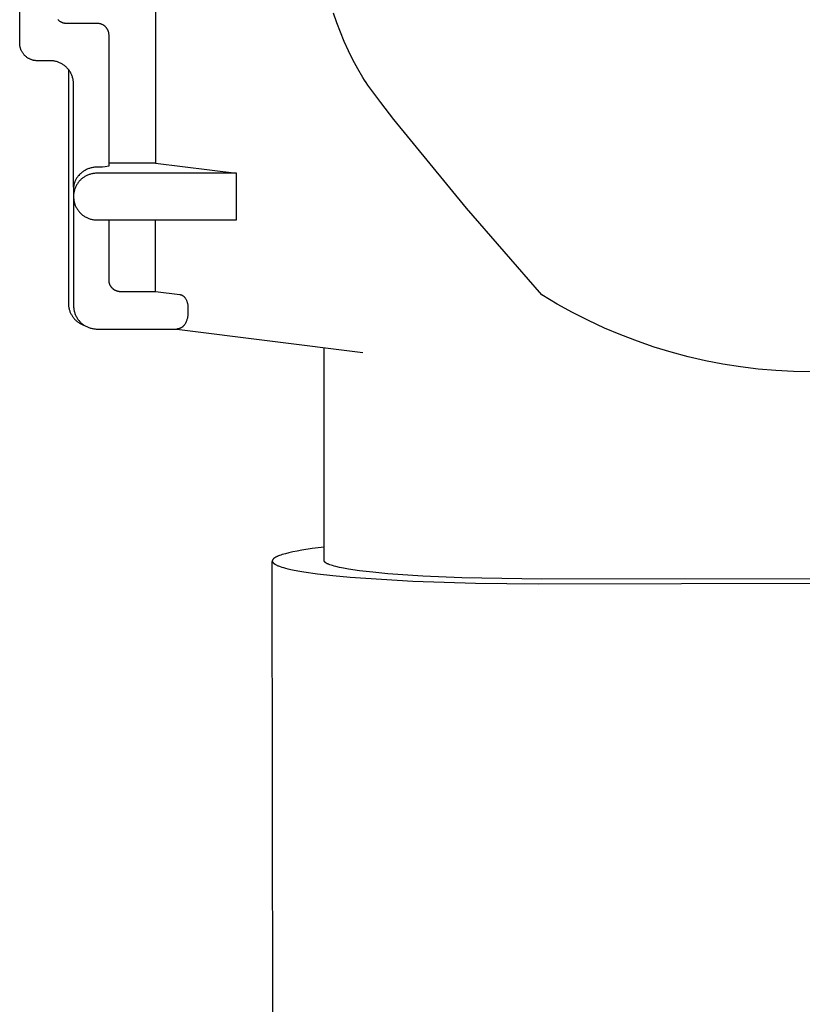
# Model space of a CAD drawing. Units: millimetres. Extents: x -931 to 987, y -764 to 838.
# Drawn here: x -650 to -616, y 427 to 469 of the extents above; entities that cross this region are included whole.
import ezdxf

# ---------------------------------------------------------------- set-up
doc = ezdxf.new("R2010")
doc.units = ezdxf.units.MM
doc.header["$MEASUREMENT"] = 0
doc.layers.add('Make2D$visible$lines', color=7, linetype='Continuous', true_color=0x000000)

msp = doc.modelspace()

# ---------------------------------------------------------------- linework, layer by layer
at = {"layer": 'Make2D$visible$lines', "color": 7, "true_color": 0xffffff}
for p, q in [((-643.89, 491.206), (-643.89, 462.813)), ((-649.69, 467.935), (-649.69, 481.797)), ((-636.148, 468.809), (-636.287, 469.218)), ((-648.062, 468.938), (-648.05, 468.926)), ((-648.05, 468.926), (-648.037, 468.914)), ((-648.037, 468.914), (-648.024, 468.903)), ((-648.024, 468.903), (-648.011, 468.893)), ((-648.011, 468.893), (-647.997, 468.883)), ((-647.997, 468.883), (-647.983, 468.873)), ((-647.983, 468.873), (-647.968, 468.864)), ((-647.968, 468.864), (-647.953, 468.855)), ((-647.953, 468.855), (-647.938, 468.847)), ((-647.938, 468.847), (-647.923, 468.839)), ((-647.923, 468.839), (-647.907, 468.832)), ((-647.907, 468.832), (-647.892, 468.825)), ((-647.892, 468.825), (-647.875, 468.819)), ((-647.875, 468.819), (-647.859, 468.814)), ((-647.859, 468.814), (-647.843, 468.809)), ((-647.843, 468.809), (-647.826, 468.805)), ((-647.826, 468.805), (-647.809, 468.801)), ((-647.809, 468.801), (-647.793, 468.798)), ((-647.793, 468.798), (-647.776, 468.795)), ((-647.776, 468.795), (-647.759, 468.793)), ((-647.759, 468.793), (-647.741, 468.792)), ((-647.741, 468.792), (-647.724, 468.791)), ((-647.724, 468.791), (-647.707, 468.79)), ((-647.707, 468.79), (-647.69, 468.791)), ((-647.69, 468.791), (-646.39, 468.791)), ((-646.39, 468.791), (-646.373, 468.79)), ((-646.373, 468.79), (-646.356, 468.79)), ((-646.356, 468.79), (-646.339, 468.788)), ((-646.339, 468.788), (-646.322, 468.786)), ((-646.322, 468.786), (-646.305, 468.784)), ((-646.305, 468.784), (-646.288, 468.78)), ((-646.288, 468.78), (-646.272, 468.777)), ((-635.996, 468.404), (-636.148, 468.809)), ((-646.272, 468.777), (-646.255, 468.772)), ((-646.255, 468.772), (-646.239, 468.767)), ((-646.239, 468.767), (-646.223, 468.762)), ((-646.223, 468.762), (-646.207, 468.756)), ((-646.207, 468.756), (-646.191, 468.75)), ((-646.191, 468.75), (-646.175, 468.743)), ((-646.175, 468.743), (-646.16, 468.735)), ((-646.16, 468.735), (-646.145, 468.727)), ((-646.145, 468.727), (-646.13, 468.718)), ((-646.13, 468.718), (-646.116, 468.709)), ((-646.116, 468.709), (-646.102, 468.7)), ((-646.102, 468.7), (-646.088, 468.69)), ((-646.088, 468.69), (-646.074, 468.679)), ((-646.074, 468.679), (-646.061, 468.668)), ((-646.061, 468.668), (-646.049, 468.657)), ((-646.049, 468.657), (-646.036, 468.645)), ((-646.036, 468.645), (-646.024, 468.633)), ((-646.024, 468.633), (-646.013, 468.62)), ((-646.013, 468.62), (-646.002, 468.607)), ((-646.002, 468.607), (-645.992, 468.594)), ((-645.992, 468.594), (-645.981, 468.58)), ((-645.981, 468.58), (-645.972, 468.566)), ((-645.972, 468.566), (-645.963, 468.552)), ((-645.963, 468.552), (-645.954, 468.537)), ((-645.954, 468.537), (-645.946, 468.522)), ((-645.946, 468.522), (-645.938, 468.507)), ((-645.938, 468.507), (-645.931, 468.491)), ((-645.931, 468.491), (-645.925, 468.475)), ((-645.925, 468.475), (-645.919, 468.46)), ((-645.919, 468.46), (-645.913, 468.443)), ((-645.913, 468.443), (-645.908, 468.427)), ((-645.908, 468.427), (-645.904, 468.411)), ((-645.904, 468.411), (-645.9, 468.394)), ((-645.9, 468.394), (-645.897, 468.377)), ((-645.897, 468.377), (-645.895, 468.361)), ((-645.895, 468.361), (-645.893, 468.344)), ((-635.83, 468.005), (-635.996, 468.404)), ((-645.893, 468.344), (-645.891, 468.327)), ((-645.891, 468.327), (-645.89, 468.31)), ((-645.89, 468.31), (-645.89, 468.293)), ((-645.89, 468.293), (-645.89, 462.683)), ((-635.651, 467.612), (-635.83, 468.005)), ((-649.689, 467.909), (-649.69, 467.935)), ((-649.688, 467.883), (-649.689, 467.909)), ((-649.686, 467.857), (-649.688, 467.883)), ((-649.683, 467.831), (-649.686, 467.857)), ((-649.679, 467.805), (-649.683, 467.831)), ((-649.674, 467.779), (-649.679, 467.805)), ((-649.668, 467.753), (-649.674, 467.779)), ((-649.661, 467.728), (-649.668, 467.753)), ((-649.653, 467.703), (-649.661, 467.728)), ((-649.645, 467.678), (-649.653, 467.703)), ((-649.635, 467.654), (-649.645, 467.678)), ((-649.625, 467.63), (-649.635, 467.654)), ((-649.614, 467.606), (-649.625, 467.63)), ((-649.602, 467.583), (-649.614, 467.606)), ((-649.589, 467.56), (-649.602, 467.583)), ((-649.576, 467.537), (-649.589, 467.56)), ((-649.562, 467.516), (-649.576, 467.537)), ((-635.459, 467.224), (-635.651, 467.612)), ((-649.547, 467.494), (-649.562, 467.516)), ((-649.531, 467.473), (-649.547, 467.494)), ((-649.514, 467.453), (-649.531, 467.473)), ((-649.497, 467.433), (-649.514, 467.453)), ((-649.479, 467.414), (-649.497, 467.433)), ((-649.461, 467.395), (-649.479, 467.414)), ((-649.442, 467.378), (-649.461, 467.395)), ((-649.422, 467.36), (-649.442, 467.378)), ((-649.402, 467.344), (-649.422, 467.36)), ((-649.381, 467.328), (-649.402, 467.344)), ((-649.359, 467.313), (-649.381, 467.328)), ((-649.337, 467.299), (-649.359, 467.313)), ((-649.315, 467.285), (-649.337, 467.299)), ((-649.292, 467.273), (-649.315, 467.285)), ((-649.269, 467.261), (-649.292, 467.273)), ((-649.245, 467.25), (-649.269, 467.261)), ((-649.221, 467.24), (-649.245, 467.25)), ((-649.196, 467.23), (-649.221, 467.24)), ((-649.172, 467.222), (-649.196, 467.23)), ((-649.147, 467.214), (-649.172, 467.222)), ((-649.121, 467.207), (-649.147, 467.214)), ((-649.096, 467.201), (-649.121, 467.207)), ((-649.07, 467.196), (-649.096, 467.201)), ((-649.044, 467.192), (-649.07, 467.196)), ((-649.018, 467.189), (-649.044, 467.192)), ((-648.992, 467.187), (-649.018, 467.189)), ((-648.966, 467.185), (-648.992, 467.187)), ((-648.94, 467.185), (-648.966, 467.185)), ((-648.39, 467.185), (-648.94, 467.185)), ((-648.355, 467.184), (-648.39, 467.185)), ((-648.32, 467.183), (-648.355, 467.184)), ((-648.286, 467.18), (-648.32, 467.183)), ((-648.251, 467.175), (-648.286, 467.18)), ((-648.217, 467.17), (-648.251, 467.175)), ((-648.183, 467.163), (-648.217, 467.17)), ((-648.149, 467.155), (-648.183, 467.163)), ((-648.115, 467.147), (-648.149, 467.155)), ((-648.082, 467.136), (-648.115, 467.147)), ((-648.049, 467.125), (-648.082, 467.136)), ((-648.017, 467.113), (-648.049, 467.125)), ((-647.985, 467.099), (-648.017, 467.113)), ((-647.953, 467.085), (-647.985, 467.099)), ((-635.254, 466.844), (-635.459, 467.224)), ((-647.922, 467.069), (-647.953, 467.085)), ((-647.892, 467.052), (-647.922, 467.069)), ((-647.862, 467.034), (-647.892, 467.052)), ((-647.833, 467.015), (-647.862, 467.034)), ((-647.804, 466.996), (-647.833, 467.015)), ((-647.776, 466.975), (-647.804, 466.996)), ((-647.749, 466.953), (-647.776, 466.975)), ((-647.723, 466.93), (-647.749, 466.953)), ((-647.698, 466.907), (-647.723, 466.93)), ((-647.673, 466.882), (-647.698, 466.907)), ((-647.649, 466.857), (-647.673, 466.882)), ((-647.626, 466.831), (-647.649, 466.857)), ((-647.604, 466.804), (-647.626, 466.831)), ((-647.612, 466.816), (-647.612, 456.832)), ((-647.583, 466.776), (-647.604, 466.804)), ((-647.563, 466.748), (-647.583, 466.776)), ((-647.544, 466.718), (-647.563, 466.748)), ((-647.526, 466.689), (-647.544, 466.718)), ((-647.509, 466.658), (-647.526, 466.689)), ((-635.037, 466.47), (-635.254, 466.844)), ((-647.493, 466.628), (-647.509, 466.658)), ((-647.478, 466.596), (-647.493, 466.628)), ((-647.465, 466.564), (-647.478, 466.596)), ((-647.452, 466.532), (-647.465, 466.564)), ((-647.44, 466.499), (-647.452, 466.532)), ((-647.43, 466.466), (-647.44, 466.499)), ((-647.421, 466.432), (-647.43, 466.466)), ((-647.413, 466.398), (-647.421, 466.432)), ((-647.406, 466.364), (-647.413, 466.398)), ((-647.4, 466.33), (-647.406, 466.364)), ((-647.396, 466.296), (-647.4, 466.33)), ((-647.393, 466.261), (-647.396, 466.296)), ((-647.391, 466.226), (-647.393, 466.261)), ((-634.969, 466.36), (-635.037, 466.47)), ((-634.897, 466.253), (-634.969, 466.36)), ((-647.39, 466.192), (-647.391, 466.226)), ((-647.39, 461.784), (-647.39, 466.192)), ((-634.822, 466.147), (-634.897, 466.253)), ((-634.274, 465.406), (-634.822, 466.147)), ((-633.713, 464.676), (-634.274, 465.406)), ((-630.605, 460.883), (-633.713, 464.676)), ((-646.937, 462.483), (-646.968, 462.463)), ((-646.906, 462.501), (-646.937, 462.483)), ((-646.875, 462.518), (-646.906, 462.501)), ((-646.843, 462.535), (-646.875, 462.518)), ((-646.81, 462.55), (-646.843, 462.535)), ((-646.777, 462.564), (-646.81, 462.55)), ((-646.743, 462.577), (-646.777, 462.564)), ((-646.709, 462.588), (-646.743, 462.577)), ((-646.675, 462.599), (-646.709, 462.588)), ((-646.64, 462.608), (-646.675, 462.599)), ((-646.605, 462.616), (-646.64, 462.608)), ((-646.569, 462.623), (-646.605, 462.616)), ((-646.534, 462.629), (-646.569, 462.623)), ((-646.498, 462.633), (-646.534, 462.629)), ((-646.462, 462.637), (-646.498, 462.633)), ((-646.426, 462.639), (-646.462, 462.637)), ((-646.39, 462.64), (-646.426, 462.639)), ((-646.272, 462.641), (-646.39, 462.64)), ((-646.154, 462.645), (-646.272, 462.641)), ((-646.036, 462.652), (-646.154, 462.645)), ((-645.89, 462.683), (-646.036, 462.652)), ((-643.89, 462.813), (-645.89, 462.813)), ((-643.89, 462.813), (-640.43, 462.379)), ((-647.316, 462.059), (-647.328, 462.031)), ((-647.303, 462.086), (-647.316, 462.059)), ((-647.29, 462.113), (-647.303, 462.086)), ((-647.275, 462.139), (-647.29, 462.113)), ((-647.26, 462.165), (-647.275, 462.139)), ((-647.244, 462.19), (-647.26, 462.165)), ((-647.227, 462.215), (-647.244, 462.19)), ((-647.209, 462.239), (-647.227, 462.215)), ((-647.19, 462.263), (-647.209, 462.239)), ((-647.17, 462.285), (-647.19, 462.263)), ((-647.134, 462.325), (-647.17, 462.285)), ((-647.121, 462.064), (-647.144, 462.039)), ((-647.108, 462.351), (-647.134, 462.325)), ((-647.097, 462.089), (-647.121, 462.064)), ((-647.082, 462.375), (-647.108, 462.351)), ((-647.073, 462.113), (-647.097, 462.089)), ((-647.054, 462.399), (-647.082, 462.375)), ((-647.047, 462.135), (-647.073, 462.113)), ((-647.026, 462.421), (-647.054, 462.399)), ((-647.021, 462.157), (-647.047, 462.135)), ((-646.997, 462.443), (-647.026, 462.421)), ((-646.994, 462.178), (-647.021, 462.157)), ((-646.968, 462.463), (-646.997, 462.443)), ((-646.967, 462.198), (-646.994, 462.178)), ((-646.939, 462.217), (-646.967, 462.198)), ((-646.91, 462.236), (-646.939, 462.217)), ((-646.88, 462.253), (-646.91, 462.236)), ((-646.85, 462.269), (-646.88, 462.253)), ((-646.819, 462.284), (-646.85, 462.269)), ((-646.788, 462.298), (-646.819, 462.284)), ((-646.757, 462.311), (-646.788, 462.298)), ((-646.725, 462.323), (-646.757, 462.311)), ((-646.692, 462.333), (-646.725, 462.323)), ((-646.66, 462.343), (-646.692, 462.333)), ((-646.627, 462.352), (-646.66, 462.343)), ((-646.593, 462.359), (-646.627, 462.352)), ((-646.56, 462.365), (-646.593, 462.359)), ((-646.526, 462.37), (-646.56, 462.365)), ((-646.492, 462.374), (-646.526, 462.37)), ((-646.458, 462.377), (-646.492, 462.374)), ((-646.424, 462.378), (-646.458, 462.377)), ((-646.39, 462.379), (-646.424, 462.378)), ((-640.43, 462.379), (-646.39, 462.379)), ((-640.43, 460.386), (-640.43, 462.379)), ((-647.389, 461.739), (-647.39, 461.709)), ((-647.39, 461.709), (-647.39, 456.728)), ((-647.388, 461.769), (-647.389, 461.739)), ((-647.385, 461.799), (-647.388, 461.769)), ((-647.382, 461.828), (-647.385, 461.799)), ((-647.377, 461.858), (-647.382, 461.828)), ((-647.371, 461.888), (-647.377, 461.858)), ((-647.365, 461.917), (-647.371, 461.888)), ((-647.357, 461.946), (-647.365, 461.917)), ((-647.353, 461.652), (-647.362, 461.619)), ((-647.348, 461.975), (-647.357, 461.946)), ((-647.343, 461.685), (-647.353, 461.652)), ((-647.338, 462.003), (-647.348, 461.975)), ((-647.333, 461.717), (-647.343, 461.685)), ((-647.328, 462.031), (-647.338, 462.003)), ((-647.321, 461.749), (-647.333, 461.717)), ((-647.308, 461.781), (-647.321, 461.749)), ((-647.293, 461.812), (-647.308, 461.781)), ((-647.278, 461.842), (-647.293, 461.812)), ((-647.262, 461.872), (-647.278, 461.842)), ((-647.245, 461.902), (-647.262, 461.872)), ((-647.227, 461.931), (-647.245, 461.902)), ((-647.207, 461.959), (-647.227, 461.931)), ((-647.187, 461.986), (-647.207, 461.959)), ((-647.166, 462.013), (-647.187, 461.986)), ((-647.144, 462.039), (-647.166, 462.013)), ((-647.389, 461.417), (-647.39, 461.383)), ((-647.39, 461.383), (-647.389, 461.348)), ((-647.388, 461.451), (-647.389, 461.417)), ((-647.389, 461.348), (-647.387, 461.313)), ((-647.385, 461.485), (-647.388, 461.451)), ((-647.387, 461.313), (-647.384, 461.278)), ((-647.381, 461.519), (-647.385, 461.485)), ((-647.384, 461.278), (-647.38, 461.244)), ((-647.376, 461.552), (-647.381, 461.519)), ((-647.38, 461.244), (-647.374, 461.209)), ((-647.369, 461.586), (-647.376, 461.552)), ((-647.362, 461.619), (-647.369, 461.586)), ((-647.374, 461.209), (-647.367, 461.175)), ((-647.367, 461.175), (-647.359, 461.141)), ((-647.359, 461.141), (-647.35, 461.108)), ((-647.35, 461.108), (-647.34, 461.074)), ((-647.34, 461.074), (-647.329, 461.042)), ((-647.329, 461.042), (-647.316, 461.009)), ((-647.316, 461.009), (-647.302, 460.977)), ((-647.302, 460.977), (-647.288, 460.946)), ((-647.288, 460.946), (-647.272, 460.915)), ((-647.272, 460.915), (-647.255, 460.884)), ((-647.255, 460.884), (-647.237, 460.854)), ((-647.237, 460.854), (-647.218, 460.825)), ((-647.218, 460.825), (-647.198, 460.797)), ((-647.198, 460.797), (-647.177, 460.769)), ((-627.39, 457.182), (-630.605, 460.883)), ((-647.177, 460.769), (-647.155, 460.742)), ((-647.155, 460.742), (-647.132, 460.716)), ((-647.132, 460.716), (-647.108, 460.69)), ((-647.108, 460.69), (-647.083, 460.666)), ((-647.083, 460.666), (-647.058, 460.642)), ((-647.058, 460.642), (-647.031, 460.619)), ((-647.031, 460.619), (-647.004, 460.597)), ((-647.004, 460.597), (-646.976, 460.576)), ((-646.976, 460.576), (-646.948, 460.556)), ((-646.948, 460.556), (-646.919, 460.538)), ((-646.919, 460.538), (-646.889, 460.52)), ((-646.889, 460.52), (-646.858, 460.503)), ((-646.858, 460.503), (-646.827, 460.487)), ((-646.827, 460.487), (-646.796, 460.472)), ((-646.796, 460.472), (-646.764, 460.459)), ((-646.764, 460.459), (-646.731, 460.446)), ((-646.731, 460.446), (-646.698, 460.435)), ((-646.698, 460.435), (-646.665, 460.425)), ((-646.665, 460.425), (-646.631, 460.416)), ((-646.631, 460.416), (-646.597, 460.408)), ((-646.597, 460.408), (-646.563, 460.401)), ((-646.563, 460.401), (-646.529, 460.396)), ((-646.529, 460.396), (-646.494, 460.392)), ((-646.494, 460.392), (-646.46, 460.389)), ((-646.46, 460.389), (-646.425, 460.387)), ((-646.425, 460.387), (-646.39, 460.386)), ((-646.39, 460.386), (-640.43, 460.386)), ((-645.89, 460.386), (-645.889, 457.784)), ((-643.89, 457.334), (-643.89, 460.386)), ((-645.889, 457.784), (-645.887, 457.767)), ((-645.887, 457.767), (-645.884, 457.751)), ((-645.884, 457.751), (-645.881, 457.734)), ((-645.881, 457.734), (-645.877, 457.717)), ((-645.877, 457.717), (-645.873, 457.7)), ((-645.873, 457.7), (-645.868, 457.684)), ((-645.868, 457.684), (-645.862, 457.668)), ((-645.862, 457.668), (-645.856, 457.652)), ((-645.856, 457.652), (-645.85, 457.636)), ((-645.85, 457.636), (-645.843, 457.62)), ((-645.843, 457.62), (-645.835, 457.605)), ((-645.835, 457.605), (-645.827, 457.59)), ((-645.827, 457.59), (-645.818, 457.575)), ((-645.818, 457.575), (-645.809, 457.561)), ((-645.809, 457.561), (-645.799, 457.547)), ((-645.799, 457.547), (-645.789, 457.533)), ((-645.789, 457.533), (-645.779, 457.519)), ((-645.779, 457.519), (-645.768, 457.506)), ((-645.768, 457.506), (-645.756, 457.494)), ((-645.756, 457.494), (-645.744, 457.481)), ((-645.744, 457.481), (-645.732, 457.469)), ((-645.732, 457.469), (-645.719, 457.458)), ((-645.719, 457.458), (-645.706, 457.447)), ((-645.706, 457.447), (-645.693, 457.436)), ((-645.693, 457.436), (-645.679, 457.426)), ((-645.679, 457.426), (-645.665, 457.417)), ((-645.665, 457.417), (-645.65, 457.407)), ((-645.65, 457.407), (-645.636, 457.399)), ((-645.636, 457.399), (-645.621, 457.391)), ((-645.621, 457.391), (-645.605, 457.383)), ((-645.605, 457.383), (-645.59, 457.376)), ((-645.59, 457.376), (-645.574, 457.369)), ((-645.574, 457.369), (-645.558, 457.363)), ((-645.558, 457.363), (-645.542, 457.358)), ((-645.542, 457.358), (-645.525, 457.353)), ((-645.525, 457.353), (-645.509, 457.349)), ((-645.509, 457.349), (-645.492, 457.345)), ((-645.492, 457.345), (-645.475, 457.342)), ((-645.475, 457.342), (-645.458, 457.339)), ((-645.458, 457.339), (-645.441, 457.337)), ((-645.441, 457.337), (-645.424, 457.336)), ((-645.424, 457.336), (-645.407, 457.335)), ((-645.407, 457.335), (-645.39, 457.334)), ((-645.39, 457.334), (-643.89, 457.334)), ((-643.89, 457.334), (-642.852, 457.204)), ((-642.852, 457.204), (-642.84, 457.201)), ((-642.84, 457.201), (-642.828, 457.199)), ((-642.828, 457.199), (-642.817, 457.195)), ((-642.817, 457.195), (-642.806, 457.192)), ((-642.806, 457.192), (-642.794, 457.188)), ((-642.794, 457.188), (-642.783, 457.183)), ((-642.783, 457.183), (-642.772, 457.179)), ((-642.772, 457.179), (-642.761, 457.174)), ((-642.761, 457.174), (-642.751, 457.168)), ((-642.751, 457.168), (-642.74, 457.162)), ((-642.74, 457.162), (-642.73, 457.156)), ((-642.73, 457.156), (-642.72, 457.15)), ((-642.72, 457.15), (-642.71, 457.143)), ((-642.71, 457.143), (-642.7, 457.136)), ((-642.7, 457.136), (-642.691, 457.128)), ((-642.691, 457.128), (-642.682, 457.12)), ((-642.682, 457.12), (-642.673, 457.112)), ((-642.673, 457.112), (-642.664, 457.104)), ((-642.664, 457.104), (-642.656, 457.095)), ((-642.656, 457.095), (-642.648, 457.086)), ((-642.648, 457.086), (-642.641, 457.077)), ((-642.641, 457.077), (-642.633, 457.067)), ((-642.633, 457.067), (-642.626, 457.058)), ((-642.626, 457.058), (-642.62, 457.048)), ((-642.62, 457.048), (-642.613, 457.038)), ((-642.613, 457.038), (-642.607, 457.027)), ((-642.607, 457.027), (-642.595, 457.007)), ((-626.74, 456.794), (-627.39, 457.182)), ((-647.612, 456.832), (-647.612, 456.797)), ((-647.612, 456.797), (-647.61, 456.763)), ((-647.61, 456.763), (-647.607, 456.73)), ((-647.607, 456.73), (-647.603, 456.696)), ((-647.603, 456.696), (-647.598, 456.662)), ((-647.598, 456.662), (-647.592, 456.629)), ((-647.592, 456.629), (-647.584, 456.596)), ((-647.584, 456.596), (-647.575, 456.563)), ((-647.39, 456.728), (-647.389, 456.693)), ((-647.389, 456.693), (-647.387, 456.658)), ((-647.387, 456.658), (-647.384, 456.623)), ((-647.384, 456.623), (-647.38, 456.588)), ((-647.38, 456.588), (-647.374, 456.554)), ((-642.595, 457.007), (-642.584, 456.985)), ((-642.584, 456.985), (-642.573, 456.964)), ((-642.573, 456.964), (-642.563, 456.942)), ((-642.563, 456.942), (-642.554, 456.92)), ((-642.554, 456.92), (-642.546, 456.897)), ((-642.546, 456.897), (-642.538, 456.875)), ((-642.538, 456.875), (-642.532, 456.852)), ((-642.532, 456.852), (-642.526, 456.828)), ((-642.526, 456.828), (-642.52, 456.805)), ((-642.52, 456.805), (-642.516, 456.782)), ((-642.516, 456.782), (-642.512, 456.758)), ((-642.512, 456.758), (-642.509, 456.734)), ((-642.509, 456.734), (-642.507, 456.71)), ((-642.507, 456.71), (-642.506, 456.686)), ((-642.506, 456.686), (-642.506, 456.662)), ((-642.506, 456.662), (-642.506, 456.413)), ((-626.077, 456.429), (-626.74, 456.794)), ((-647.575, 456.563), (-647.566, 456.53)), ((-647.566, 456.53), (-647.555, 456.498)), ((-647.555, 456.498), (-647.543, 456.466)), ((-647.543, 456.466), (-647.53, 456.435)), ((-647.53, 456.435), (-647.516, 456.404)), ((-647.516, 456.404), (-647.5, 456.373)), ((-647.5, 456.373), (-647.484, 456.343)), ((-647.484, 456.343), (-647.467, 456.314)), ((-647.467, 456.314), (-647.449, 456.285)), ((-647.449, 456.285), (-647.43, 456.257)), ((-647.43, 456.257), (-647.409, 456.23)), ((-647.409, 456.23), (-647.388, 456.203)), ((-647.388, 456.203), (-647.366, 456.177)), ((-647.374, 456.554), (-647.368, 456.52)), ((-647.368, 456.52), (-647.36, 456.486)), ((-647.366, 456.177), (-647.343, 456.152)), ((-647.36, 456.486), (-647.351, 456.452)), ((-647.351, 456.452), (-647.341, 456.419)), ((-647.341, 456.419), (-647.329, 456.386)), ((-647.329, 456.386), (-647.317, 456.353)), ((-647.317, 456.353), (-647.303, 456.321)), ((-647.303, 456.321), (-647.288, 456.29)), ((-647.288, 456.29), (-647.272, 456.259)), ((-647.272, 456.259), (-647.255, 456.228)), ((-647.255, 456.228), (-647.237, 456.198)), ((-647.237, 456.198), (-647.218, 456.169)), ((-647.218, 456.169), (-647.198, 456.14)), ((-642.53, 456.188), (-642.537, 456.16)), ((-642.524, 456.215), (-642.53, 456.188)), ((-642.518, 456.243), (-642.524, 456.215)), ((-642.514, 456.271), (-642.518, 456.243)), ((-642.51, 456.3), (-642.514, 456.271)), ((-642.508, 456.328), (-642.51, 456.3)), ((-642.506, 456.356), (-642.508, 456.328)), ((-642.506, 456.413), (-642.506, 456.385)), ((-642.506, 456.385), (-642.506, 456.356)), ((-625.401, 456.087), (-626.077, 456.429)), ((-647.343, 456.152), (-647.32, 456.127)), ((-647.32, 456.127), (-647.296, 456.104)), ((-647.296, 456.104), (-647.272, 456.082)), ((-647.272, 456.082), (-647.246, 456.061)), ((-647.246, 456.061), (-647.221, 456.041)), ((-647.221, 456.041), (-647.194, 456.021)), ((-647.198, 456.14), (-647.177, 456.113)), ((-647.194, 456.021), (-647.167, 456.003)), ((-647.177, 456.113), (-647.155, 456.086)), ((-647.167, 456.003), (-647.139, 455.985)), ((-647.155, 456.086), (-647.132, 456.059)), ((-647.139, 455.985), (-647.111, 455.968)), ((-647.132, 456.059), (-647.109, 456.034)), ((-647.111, 455.968), (-647.082, 455.952)), ((-647.109, 456.034), (-647.084, 456.009)), ((-647.084, 456.009), (-647.058, 455.985)), ((-647.082, 455.952), (-647.053, 455.937)), ((-647.058, 455.985), (-647.032, 455.962)), ((-647.053, 455.937), (-647.023, 455.923)), ((-647.032, 455.962), (-647.005, 455.941)), ((-647.023, 455.923), (-646.993, 455.91)), ((-647.005, 455.941), (-646.977, 455.92)), ((-646.993, 455.91), (-646.962, 455.898)), ((-646.977, 455.92), (-646.949, 455.9)), ((-646.962, 455.898), (-646.931, 455.887)), ((-646.949, 455.9), (-646.919, 455.881)), ((-646.919, 455.881), (-646.889, 455.863)), ((-646.889, 455.863), (-646.859, 455.846)), ((-646.859, 455.846), (-646.828, 455.83)), ((-646.828, 455.83), (-646.796, 455.815)), ((-646.796, 455.815), (-646.764, 455.801)), ((-646.764, 455.801), (-646.732, 455.789)), ((-646.732, 455.789), (-646.699, 455.778)), ((-646.699, 455.778), (-646.665, 455.767)), ((-646.665, 455.767), (-646.632, 455.758)), ((-646.632, 455.758), (-646.598, 455.75)), ((-646.598, 455.75), (-646.563, 455.744)), ((-642.867, 455.748), (-642.88, 455.744)), ((-642.853, 455.753), (-642.867, 455.748)), ((-642.84, 455.758), (-642.853, 455.753)), ((-642.828, 455.763), (-642.84, 455.758)), ((-642.815, 455.769), (-642.828, 455.763)), ((-642.803, 455.775), (-642.815, 455.769)), ((-642.79, 455.782), (-642.803, 455.775)), ((-642.778, 455.789), (-642.79, 455.782)), ((-642.767, 455.797), (-642.778, 455.789)), ((-642.755, 455.805), (-642.767, 455.797)), ((-642.744, 455.813), (-642.755, 455.805)), ((-642.733, 455.822), (-642.744, 455.813)), ((-642.723, 455.831), (-642.733, 455.822)), ((-642.712, 455.841), (-642.723, 455.831)), ((-642.702, 455.85), (-642.712, 455.841)), ((-642.693, 455.86), (-642.702, 455.85)), ((-642.683, 455.871), (-642.693, 455.86)), ((-642.675, 455.882), (-642.683, 455.871)), ((-642.666, 455.893), (-642.675, 455.882)), ((-642.658, 455.904), (-642.666, 455.893)), ((-642.642, 455.928), (-642.658, 455.904)), ((-642.627, 455.952), (-642.642, 455.928)), ((-642.613, 455.976), (-642.627, 455.952)), ((-642.599, 456.002), (-642.613, 455.976)), ((-642.587, 456.027), (-642.599, 456.002)), ((-642.575, 456.053), (-642.587, 456.027)), ((-642.564, 456.079), (-642.575, 456.053)), ((-642.554, 456.106), (-642.564, 456.079)), ((-642.545, 456.133), (-642.554, 456.106)), ((-642.537, 456.16), (-642.545, 456.133)), ((-624.715, 455.768), (-625.401, 456.087)), ((-624.017, 455.474), (-624.715, 455.768)), ((-646.563, 455.744), (-646.529, 455.738)), ((-646.529, 455.738), (-646.494, 455.734)), ((-646.494, 455.734), (-646.46, 455.731)), ((-646.46, 455.731), (-646.425, 455.729)), ((-646.425, 455.729), (-646.39, 455.728)), ((-646.39, 455.728), (-642.976, 455.725)), ((-642.962, 455.729), (-642.976, 455.728)), ((-642.976, 455.725), (-635.037, 454.728)), ((-642.948, 455.73), (-642.962, 455.729)), ((-642.934, 455.732), (-642.948, 455.73)), ((-642.921, 455.734), (-642.934, 455.732)), ((-642.907, 455.737), (-642.921, 455.734)), ((-642.893, 455.74), (-642.907, 455.737)), ((-642.88, 455.744), (-642.893, 455.74)), ((-623.31, 455.204), (-624.017, 455.474)), ((-636.69, 445.847), (-636.69, 454.935)), ((-622.594, 454.959), (-623.31, 455.204)), ((-621.869, 454.738), (-622.594, 454.959)), ((-621.138, 454.543), (-621.869, 454.738)), ((-620.4, 454.374), (-621.138, 454.543)), ((-619.657, 454.23), (-620.4, 454.374)), ((-618.909, 454.112), (-619.657, 454.23)), ((-618.157, 454.02), (-618.909, 454.112)), ((-617.403, 453.955), (-618.157, 454.02)), ((-616.647, 453.915), (-617.403, 453.955)), ((-615.89, 453.902), (-616.647, 453.915)), ((-638.533, 446.077), (-638.588, 446.057)), ((-638.474, 446.096), (-638.533, 446.077)), ((-638.41, 446.115), (-638.474, 446.096)), ((-638.342, 446.134), (-638.41, 446.115)), ((-638.192, 446.171), (-638.342, 446.134)), ((-638.025, 446.208), (-638.192, 446.171)), ((-637.841, 446.245), (-638.025, 446.208)), ((-637.641, 446.281), (-637.841, 446.245)), ((-637.195, 446.35), (-637.641, 446.281)), ((-636.69, 446.416), (-637.195, 446.35)), ((-638.901, 445.835), (-638.902, 445.833)), ((-638.902, 445.833), (-638.902, 445.831)), ((-638.902, 445.831), (-638.902, 445.828)), ((-638.902, 445.828), (-638.902, 445.826)), ((-638.902, 445.826), (-638.902, 445.823)), ((-638.902, 445.823), (-638.902, 445.82)), ((-638.902, 445.82), (-638.902, 445.817)), ((-638.902, 445.817), (-638.901, 445.814)), ((-638.766, 348.491), (-638.902, 445.802)), ((-638.9, 445.843), (-638.901, 445.84)), ((-638.901, 445.84), (-638.901, 445.838)), ((-638.901, 445.838), (-638.901, 445.835)), ((-638.901, 445.814), (-638.901, 445.811)), ((-638.901, 445.811), (-638.9, 445.808)), ((-638.899, 445.847), (-638.9, 445.845)), ((-638.9, 445.845), (-638.9, 445.843)), ((-638.9, 445.808), (-638.9, 445.805)), ((-638.9, 445.805), (-638.899, 445.802)), ((-638.898, 445.852), (-638.899, 445.85)), ((-638.899, 445.85), (-638.899, 445.847)), ((-638.899, 445.802), (-638.898, 445.799)), ((-638.897, 445.855), (-638.898, 445.852)), ((-638.898, 445.799), (-638.897, 445.796)), ((-638.896, 445.857), (-638.897, 445.855)), ((-638.897, 445.796), (-638.896, 445.793)), ((-638.895, 445.862), (-638.896, 445.859)), ((-638.896, 445.859), (-638.896, 445.857)), ((-638.896, 445.793), (-638.895, 445.79)), ((-638.894, 445.864), (-638.895, 445.862)), ((-638.895, 445.79), (-638.893, 445.787)), ((-638.892, 445.867), (-638.894, 445.864)), ((-638.893, 445.787), (-638.892, 445.784)), ((-638.891, 445.869), (-638.892, 445.867)), ((-638.892, 445.784), (-638.89, 445.781)), ((-638.89, 445.871), (-638.891, 445.869)), ((-638.889, 445.874), (-638.89, 445.871)), ((-638.89, 445.781), (-638.889, 445.778)), ((-638.887, 445.876), (-638.889, 445.874)), ((-638.889, 445.778), (-638.887, 445.775)), ((-638.886, 445.879), (-638.887, 445.876)), ((-638.887, 445.775), (-638.885, 445.772)), ((-638.884, 445.881), (-638.886, 445.879)), ((-638.885, 445.772), (-638.884, 445.77)), ((-638.883, 445.883), (-638.884, 445.881)), ((-638.884, 445.77), (-638.881, 445.767)), ((-638.881, 445.886), (-638.883, 445.883)), ((-638.879, 445.888), (-638.881, 445.886)), ((-638.881, 445.767), (-638.879, 445.764)), ((-638.878, 445.891), (-638.879, 445.888)), ((-638.879, 445.764), (-638.877, 445.761)), ((-638.876, 445.893), (-638.878, 445.891)), ((-638.877, 445.761), (-638.875, 445.758)), ((-638.872, 445.898), (-638.876, 445.893)), ((-638.875, 445.758), (-638.872, 445.755)), ((-638.868, 445.903), (-638.872, 445.898)), ((-638.872, 445.755), (-638.87, 445.752)), ((-638.87, 445.752), (-638.867, 445.749)), ((-638.863, 445.908), (-638.868, 445.903)), ((-638.867, 445.749), (-638.864, 445.746)), ((-638.864, 445.746), (-638.862, 445.743)), ((-638.859, 445.912), (-638.863, 445.908)), ((-638.862, 445.743), (-638.859, 445.74)), ((-638.854, 445.917), (-638.859, 445.912)), ((-638.859, 445.74), (-638.856, 445.737)), ((-638.856, 445.737), (-638.849, 445.731)), ((-638.848, 445.922), (-638.854, 445.917)), ((-638.849, 445.731), (-638.842, 445.725)), ((-638.843, 445.927), (-638.848, 445.922)), ((-638.837, 445.932), (-638.843, 445.927)), ((-638.842, 445.725), (-638.835, 445.719)), ((-638.831, 445.937), (-638.837, 445.932)), ((-638.835, 445.719), (-638.827, 445.713)), ((-638.825, 445.941), (-638.831, 445.937)), ((-638.827, 445.713), (-638.819, 445.707)), ((-638.818, 445.946), (-638.825, 445.941)), ((-638.819, 445.707), (-638.811, 445.701)), ((-638.811, 445.951), (-638.818, 445.946)), ((-638.796, 445.961), (-638.811, 445.951)), ((-638.811, 445.701), (-638.802, 445.695)), ((-638.802, 445.695), (-638.792, 445.689)), ((-638.781, 445.97), (-638.796, 445.961)), ((-638.792, 445.689), (-638.782, 445.683)), ((-638.782, 445.683), (-638.772, 445.677)), ((-638.764, 445.98), (-638.781, 445.97)), ((-638.772, 445.677), (-638.761, 445.671)), ((-638.746, 445.99), (-638.764, 445.98)), ((-638.761, 445.671), (-638.739, 445.659)), ((-638.727, 445.999), (-638.746, 445.99)), ((-638.739, 445.659), (-638.714, 445.647)), ((-638.706, 446.009), (-638.727, 445.999)), ((-638.685, 446.019), (-638.706, 446.009)), ((-638.662, 446.028), (-638.685, 446.019)), ((-638.639, 446.038), (-638.662, 446.028)), ((-638.588, 446.057), (-638.639, 446.038)), ((-636.69, 445.842), (-636.69, 445.847)), ((-636.689, 445.838), (-636.69, 445.842)), ((-636.689, 445.833), (-636.689, 445.838)), ((-636.688, 445.829), (-636.689, 445.833)), ((-636.686, 445.824), (-636.688, 445.829)), ((-636.685, 445.82), (-636.686, 445.824)), ((-636.683, 445.815), (-636.685, 445.82)), ((-636.681, 445.81), (-636.683, 445.815)), ((-636.678, 445.806), (-636.681, 445.81)), ((-636.675, 445.801), (-636.678, 445.806)), ((-636.672, 445.797), (-636.675, 445.801)), ((-636.669, 445.792), (-636.672, 445.797)), ((-636.665, 445.788), (-636.669, 445.792)), ((-636.661, 445.783), (-636.665, 445.788)), ((-636.657, 445.778), (-636.661, 445.783)), ((-636.652, 445.774), (-636.657, 445.778)), ((-636.647, 445.769), (-636.652, 445.774)), ((-636.642, 445.765), (-636.647, 445.769)), ((-636.637, 445.76), (-636.642, 445.765)), ((-636.631, 445.755), (-636.637, 445.76)), ((-636.624, 445.751), (-636.631, 445.755)), ((-636.618, 445.746), (-636.624, 445.751)), ((-636.611, 445.741), (-636.618, 445.746)), ((-636.604, 445.737), (-636.611, 445.741)), ((-636.596, 445.732), (-636.604, 445.737)), ((-636.589, 445.727), (-636.596, 445.732)), ((-636.572, 445.718), (-636.589, 445.727)), ((-636.554, 445.709), (-636.572, 445.718)), ((-636.535, 445.699), (-636.554, 445.709)), ((-636.514, 445.69), (-636.535, 445.699)), ((-636.492, 445.681), (-636.514, 445.69)), ((-636.469, 445.671), (-636.492, 445.681)), ((-636.444, 445.662), (-636.469, 445.671)), ((-636.39, 445.643), (-636.444, 445.662)), ((-638.714, 445.647), (-638.688, 445.635)), ((-638.688, 445.635), (-638.66, 445.623)), ((-638.66, 445.623), (-638.631, 445.611)), ((-638.631, 445.611), (-638.599, 445.599)), ((-638.599, 445.599), (-638.566, 445.588)), ((-638.566, 445.588), (-638.495, 445.564)), ((-638.495, 445.564), (-638.417, 445.541)), ((-638.417, 445.541), (-638.332, 445.517)), ((-638.332, 445.517), (-638.241, 445.494)), ((-638.241, 445.494), (-638.038, 445.449)), ((-638.038, 445.449), (-637.809, 445.404)), ((-637.809, 445.404), (-637.555, 445.361)), ((-637.555, 445.361), (-636.977, 445.278)), ((-636.977, 445.278), (-636.314, 445.201)), ((-636.331, 445.624), (-636.39, 445.643)), ((-636.266, 445.605), (-636.331, 445.624)), ((-636.195, 445.587), (-636.266, 445.605)), ((-636.037, 445.549), (-636.195, 445.587)), ((-635.855, 445.512), (-636.037, 445.549)), ((-635.651, 445.476), (-635.855, 445.512)), ((-635.174, 445.405), (-635.651, 445.476)), ((-634.61, 445.339), (-635.174, 445.405)), ((-633.966, 445.277), (-634.61, 445.339)), ((-632.479, 445.174), (-633.966, 445.277)), ((-636.314, 445.201), (-635.578, 445.131)), ((-635.578, 445.131), (-632.905, 444.965)), ((-632.905, 444.965), (-630.229, 444.873)), ((-630.813, 445.101), (-632.479, 445.174)), ((-627.39, 445.049), (-630.813, 445.101)), ((-630.229, 444.873), (-627.552, 444.853)), ((-627.552, 444.853), (-604.952, 444.884)), ((-604.39, 445.081), (-627.39, 445.049))]:
    msp.add_line(p, q, dxfattribs=at)

doc.saveas('drawing.dxf')
